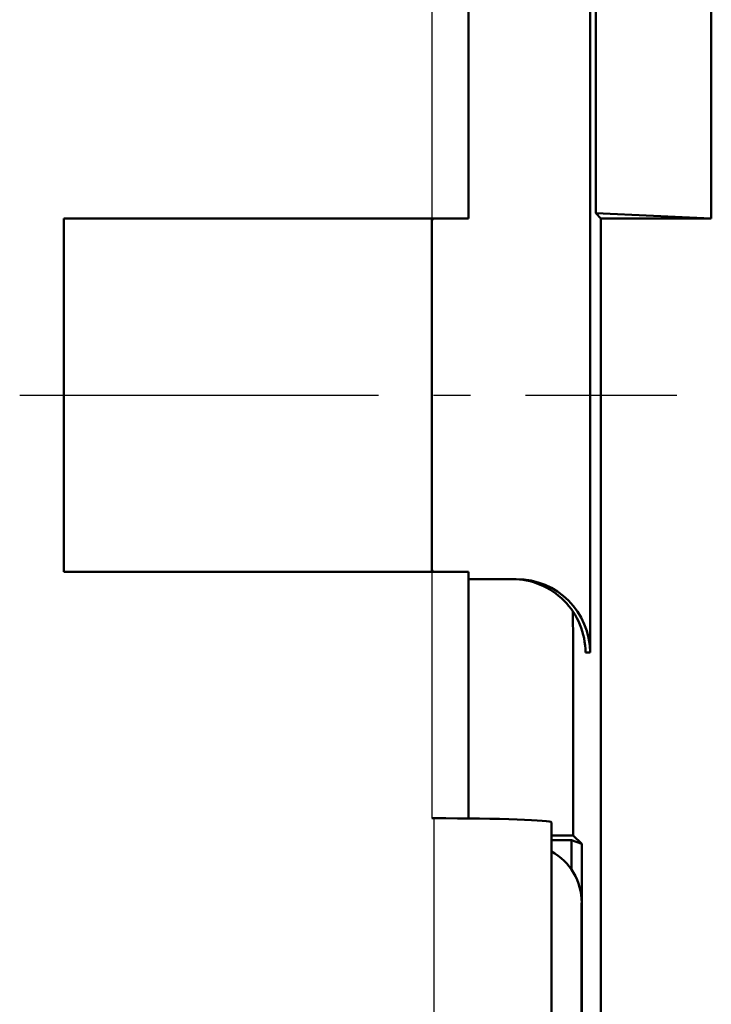
# Model space of a CAD drawing. Units: millimetres. Extents: x 440 to 2000, y 1170 to 2295.
# Drawn here: x 1101 to 1148, y 1505 to 1572 of the extents above; entities that cross this region are included whole.
import ezdxf

# ---------------------------------------------------------------- set-up
doc = ezdxf.new("R2010")
doc.units = ezdxf.units.MM
doc.header["$LTSCALE"] = 2.5
doc.linetypes.add('AM_DIN_G_W050', pattern=[13.75, 9.75, -1.5, 1, -1.5])
for name, color, linetype, lineweight in [('AM_0', 7, 'Continuous', 50), ('AM_4', 3, 'Continuous', 25), ('AM_7', 1, 'AM_DIN_G_W050', 25)]:
    doc.layers.add(name, color=color, linetype=linetype, lineweight=lineweight)

msp = doc.modelspace()

# ---------------------------------------------------------------- linework, layer by layer
at = {"layer": 'AM_0'}
for p, q in [((1140.192, 1623.227), (1140.192, 1529.227)), ((1131.929, 1558.727), (1131.929, 1593.727)), ((1140.573, 1559.083), (1140.573, 1593.37)), ((1148.429, 1593.727), (1148.429, 1558.727)), ((1140.929, 1558.727), (1140.573, 1559.083)), ((1140.573, 1559.083), (1148.429, 1558.727)), ((1104.429, 1534.727), (1104.429, 1558.727)), ((1104.429, 1558.727), (1129.429, 1558.727)), ((1129.429, 1558.727), (1104.429, 1558.727)), ((1104.429, 1534.727), (1104.429, 1558.727)), ((1131.929, 1558.727), (1129.429, 1558.727)), ((1129.558, 1558.727), (1129.429, 1558.598)), ((1129.429, 1534.727), (1129.429, 1558.727)), ((1140.929, 1333.227), (1140.929, 1558.727)), ((1148.429, 1558.727), (1140.929, 1558.727)), ((1129.429, 1534.727), (1104.429, 1534.727)), ((1104.429, 1534.727), (1129.429, 1534.727)), ((1129.429, 1534.855), (1129.558, 1534.727)), ((1129.429, 1534.727), (1131.929, 1534.727)), ((1131.929, 1517.96), (1131.929, 1534.727)), ((1135.179, 1534.227), (1131.929, 1534.227)), ((1139.877, 1529.227), (1140.192, 1529.227)), ((1129.429, 1517.973), (1129.572, 1517.973)), ((1137.572, 1339.227), (1137.572, 1517.693)), ((1137.572, 1516.488), (1138.921, 1516.488)), ((1138.921, 1514.494), (1138.921, 1516.488)), ((1138.921, 1516.488), (1139.62, 1516.227)), ((1139.051, 1516.795), (1139.62, 1516.227)), ((1139.62, 1516.227), (1139.62, 1346.227)), ((1139.619, 1512.236), (1139.619, 1360.217))]:
    msp.add_line(p, q, dxfattribs=at)
for centre, major_axis, ratio, start_param, end_param in [((1134.898, 1529.227), (0, -5), 0.995745, 1.570796, 3.141593), ((1135.179, 1529.227), (5.013, 0), 0.997367, 0, 1.570796), ((1129.572, 1517.693), (-8, 0), 0.034921, 3.141593, 4.712389), ((1135.61, 1512.217), (2.842, 2.842), 0.995146, 5.50022, 6.55947)]:
    msp.add_ellipse(centre, major_axis=major_axis, ratio=ratio, start_param=start_param, end_param=end_param, dxfattribs=at)
for points, weights in [([(1139.051, 1516.795), (1139.039, 1524.453), (1139.029, 1532.017)], [1.08687607447, 1.09073577097, 1.09362476615]), ([(1137.572, 1516.806), (1138.31, 1516.801), (1139.051, 1516.795)], [15.5778500531, 15.5421695697, 15.5064414186])]:
    msp.add_rational_spline(points, weights, degree=2, dxfattribs=at)
at = {"layer": 'AM_4'}
for p, q in [((1129.429, 1593.727), (1129.429, 1558.727)), ((1129.429, 1534.727), (1129.429, 1517.973)), ((1129.572, 1517.973), (1129.572, 1339.227))]:
    msp.add_line(p, q, dxfattribs=at)
at = {"layer": 'AM_7'}
msp.add_line((1101.429, 1546.727), (1146.084, 1546.727), dxfattribs=at)

doc.saveas('drawing.dxf')
